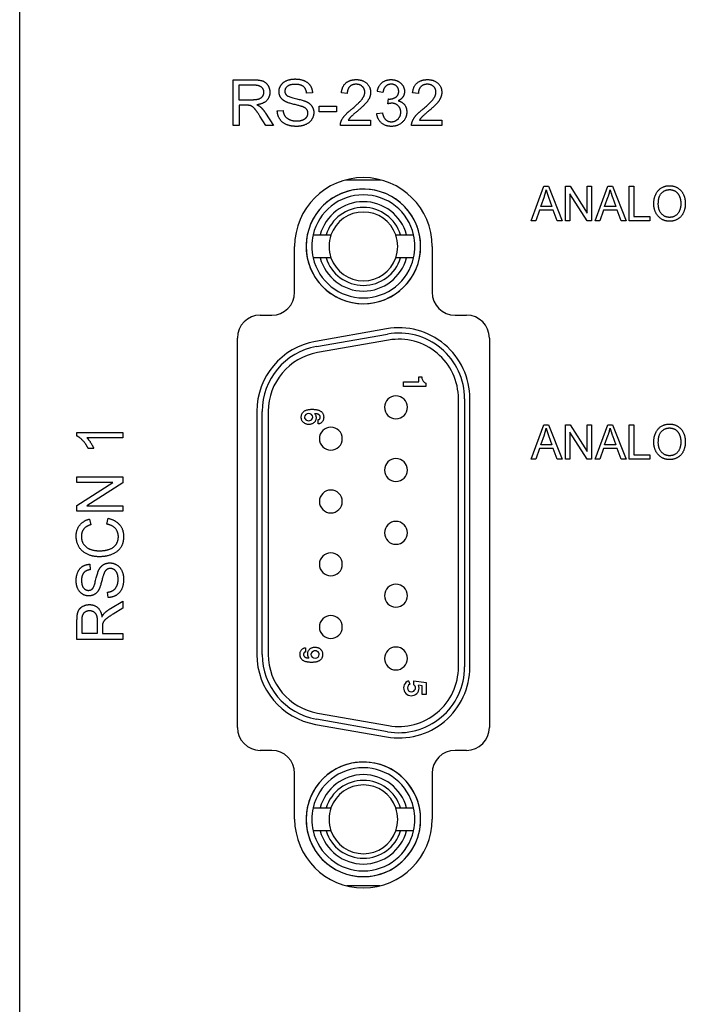
# Model space of a CAD drawing. Extents: x 0 to 5887, y 0 to 2623.
# Drawn here: x 1783 to 1812, y 1681 to 1724 of the extents above; entities that cross this region are included whole.
import ezdxf

# ---------------------------------------------------------------- set-up
doc = ezdxf.new("R2010")
doc.units = 0
doc.header["$LTSCALE"] = 25.4
doc.layers.get('0').update_dxf_attribs({"linetype": 'CONTINUOUS'})

# ---------------------------------------------------------------- blocks, each defined once
blk = doc.blocks.new('OACIS-1XC-FrontView')
for p, q in [((-10, -272.15), (-10, -7.15)), ((-0.681, -107.841), (-0.681, -105.841)), ((-0.681, -105.841), (0.207, -105.841)), ((-0.415, -106.062), (0.217, -106.062)), ((-0.415, -106.723), (-0.415, -106.062)), ((2.777, -106.403), (2.524, -106.423)), ((4.295, -106.437), (4.042, -106.411)), ((5.853, -106.395), (5.607, -106.351)), ((7.402, -106.437), (7.149, -106.411)), ((0.153, -106.723), (-0.415, -106.723)), ((-0.415, -106.952), (-0.415, -107.841)), ((-0.109, -106.952), (-0.415, -106.952)), ((6.068, -106.892), (6.094, -106.677)), ((0.734, -107.296), (1.08, -107.841)), ((1.243, -107.197), (1.493, -107.176)), ((3.069, -107.24), (3.069, -106.993)), ((3.069, -106.993), (3.825, -106.993)), ((3.825, -107.24), (3.069, -107.24)), ((3.825, -106.993), (3.825, -107.24)), ((5.583, -107.31), (5.829, -107.278)), ((0.749, -107.841), (0.484, -107.424)), ((4.338, -107.604), (5.318, -107.604)), ((5.318, -107.604), (5.318, -107.841)), ((7.444, -107.604), (8.425, -107.604)), ((8.425, -107.604), (8.425, -107.841)), ((-0.415, -107.841), (-0.681, -107.841)), ((1.08, -107.841), (0.749, -107.841)), ((5.318, -107.841), (3.996, -107.841)), ((8.425, -107.841), (7.103, -107.841)), ((4.232, -110.21), (5.768, -110.21)), ((12.326, -111.989), (12.878, -110.489)), ((12.878, -110.489), (13.084, -110.489)), ((13.084, -110.489), (13.673, -111.989)), ((13.822, -111.989), (13.822, -110.489)), ((13.822, -110.489), (14.018, -110.489)), ((14.005, -110.811), (14.005, -111.989)), ((14.761, -111.989), (14.005, -110.811)), ((14.018, -110.489), (14.774, -111.666)), ((14.774, -110.489), (14.956, -110.489)), ((14.774, -111.666), (14.774, -110.489)), ((14.956, -110.489), (14.956, -111.989)), ((15.117, -111.989), (15.669, -110.489)), ((15.669, -110.489), (15.875, -110.489)), ((15.875, -110.489), (16.463, -111.989)), ((16.607, -111.989), (16.607, -110.489)), ((16.607, -110.489), (16.798, -110.489)), ((16.798, -110.489), (16.798, -111.812)), ((12.74, -111.374), (12.9, -110.932)), ((13.079, -110.958), (13.23, -111.374)), ((15.53, -111.374), (15.69, -110.932)), ((15.87, -110.958), (16.021, -111.374)), ((12.686, -111.535), (12.528, -111.989)), ((13.288, -111.535), (12.686, -111.535)), ((13.23, -111.374), (12.74, -111.374)), ((13.455, -111.989), (13.288, -111.535)), ((15.477, -111.535), (15.319, -111.989)), ((16.079, -111.535), (15.477, -111.535)), ((16.021, -111.374), (15.53, -111.374)), ((16.246, -111.989), (16.079, -111.535)), ((12.528, -111.989), (12.326, -111.989)), ((13.673, -111.989), (13.455, -111.989)), ((14.005, -111.989), (13.822, -111.989)), ((14.956, -111.989), (14.761, -111.989)), ((15.319, -111.989), (15.117, -111.989)), ((16.463, -111.989), (16.246, -111.989)), ((17.506, -111.989), (16.607, -111.989)), ((16.798, -111.812), (17.506, -111.812)), ((17.506, -111.812), (17.506, -111.989)), ((3.115, -112.61), (3.375, -112.61)), ((6.625, -112.61), (6.885, -112.61)), ((2, -115.11), (2, -113.11)), ((8, -113.11), (8, -115.11)), ((3.375, -113.61), (3.115, -113.61)), ((6.885, -113.61), (6.625, -113.61)), ((0.5, -116.11), (1, -116.11)), ((9, -116.11), (9.5, -116.11)), ((6.012, -116.707), (2.912, -117.254)), ((-0.5, -134.1), (-0.5, -117.11)), ((2.952, -117.481), (6.052, -116.935)), ((6.099, -117.199), (2.999, -117.746)), ((10.5, -117.11), (10.5, -134.1)), ((7.421, -119.027), (7.421, -118.799)), ((7.421, -118.799), (7.558, -118.799)), ((7.558, -118.799), (7.558, -118.87)), ((6.748, -119.218), (6.748, -119.027)), ((6.748, -119.027), (7.421, -119.027)), ((7.73, -119.218), (6.748, -119.218)), ((7.73, -119.073), (7.73, -119.218)), ((9.15, -131.46), (9.15, -119.76)), ((9.419, -119.76), (9.419, -131.46)), ((9.65, -131.46), (9.65, -119.76)), ((0.35, -120.307), (0.35, -130.913)), ((0.581, -130.913), (0.581, -120.307)), ((0.85, -120.307), (0.85, -130.913)), ((3.025, -120.854), (3.025, -120.669)), ((12.326, -122.389), (12.878, -120.889)), ((12.878, -120.889), (13.084, -120.889)), ((13.084, -120.889), (13.673, -122.389)), ((13.822, -122.389), (13.822, -120.889)), ((13.822, -120.889), (14.018, -120.889)), ((14.018, -120.889), (14.774, -122.066)), ((14.774, -120.889), (14.956, -120.889)), ((14.774, -122.066), (14.774, -120.889)), ((14.956, -120.889), (14.956, -122.389)), ((15.117, -122.389), (15.669, -120.889)), ((15.669, -120.889), (15.875, -120.889)), ((15.875, -120.889), (16.463, -122.389)), ((16.607, -122.389), (16.607, -120.889)), ((16.607, -120.889), (16.798, -120.889)), ((16.798, -120.889), (16.798, -122.212)), ((-7.507, -121.231), (-5.499, -121.231)), ((-7.507, -121.382), (-7.507, -121.231)), ((-5.499, -121.464), (-7.063, -121.464)), ((-5.499, -121.231), (-5.499, -121.464)), ((12.74, -121.774), (12.9, -121.332)), ((13.079, -121.358), (13.23, -121.774)), ((14.005, -121.211), (14.005, -122.389)), ((14.761, -122.389), (14.005, -121.211)), ((15.53, -121.774), (15.69, -121.332)), ((15.87, -121.358), (16.021, -121.774)), ((-6.768, -121.93), (-7.005, -121.93)), ((12.686, -121.935), (12.528, -122.389)), ((13.288, -121.935), (12.686, -121.935)), ((13.23, -121.774), (12.74, -121.774)), ((13.455, -122.389), (13.288, -121.935)), ((15.477, -121.935), (15.319, -122.389)), ((16.079, -121.935), (15.477, -121.935)), ((16.021, -121.774), (15.53, -121.774)), ((16.246, -122.389), (16.079, -121.935)), ((12.528, -122.389), (12.326, -122.389)), ((13.673, -122.389), (13.455, -122.389)), ((14.005, -122.389), (13.822, -122.389)), ((14.956, -122.389), (14.761, -122.389)), ((15.319, -122.389), (15.117, -122.389)), ((16.463, -122.389), (16.246, -122.389)), ((17.506, -122.389), (16.607, -122.389)), ((16.798, -122.212), (17.506, -122.212)), ((17.506, -122.212), (17.506, -122.389)), ((-7.499, -123.171), (-5.499, -123.171)), ((-7.499, -123.412), (-7.499, -123.171)), ((-5.499, -123.171), (-5.499, -123.429)), ((-5.929, -123.412), (-7.499, -123.412)), ((-7.499, -124.409), (-5.929, -123.412)), ((-5.499, -123.429), (-7.069, -124.426)), ((-7.499, -124.667), (-7.499, -124.409)), ((-7.069, -124.426), (-5.499, -124.426)), ((-5.499, -124.426), (-5.499, -124.667)), ((-5.499, -124.667), (-7.499, -124.667)), ((-6.952, -125.005), (-6.889, -125.252)), ((-6.202, -125.225), (-6.135, -124.973)), ((-6.937, -126.978), (-6.917, -127.219)), ((-6.143, -128.432), (-6.164, -128.196)), ((-6.043, -128.915), (-5.499, -128.584)), ((-5.499, -128.584), (-5.499, -128.9)), ((-5.499, -128.9), (-5.915, -129.151)), ((-7.499, -130.258), (-7.499, -129.417)), ((-7.278, -130.007), (-7.278, -129.406)), ((-6.617, -129.467), (-6.617, -130.007)), ((-6.388, -129.716), (-6.388, -130.007)), ((-6.617, -130.007), (-7.278, -130.007)), ((-6.388, -130.007), (-5.499, -130.007)), ((-5.499, -130.007), (-5.499, -130.258)), ((-5.499, -130.258), (-7.499, -130.258)), ((2.479, -130.622), (2.479, -130.808)), ((6.971, -132.063), (7.033, -132.215)), ((7.198, -132.234), (7.198, -132.062)), ((7.198, -132.062), (7.734, -132.136)), ((7.563, -132.279), (7.406, -132.252)), ((7.563, -132.657), (7.563, -132.279)), ((7.734, -132.136), (7.734, -132.657)), ((7.734, -132.657), (7.563, -132.657)), ((2.999, -133.474), (6.099, -134.02)), ((2.912, -133.966), (6.012, -134.513)), ((6.052, -134.285), (2.952, -133.739)), ((1, -135.1), (0.5, -135.1)), ((9.5, -135.1), (9, -135.1)), ((2, -138.1), (2, -136.1)), ((8, -136.1), (8, -138.1)), ((3.115, -137.61), (3.375, -137.61)), ((6.625, -137.61), (6.885, -137.61)), ((3.375, -138.61), (3.115, -138.61)), ((6.885, -138.61), (6.625, -138.61)), ((5.729, -141.01), (4.271, -141.01))]:
    blk.add_line(p, q)
for centre, radius, start, end in [((5, -113.11), 3, 360, 180), ((5, -113.11), 2.5, 90, 270), ((5, -113.11), 2.5, 105.6379, 285.6379), ((5, -113.11), 2.5, 285.6379, 105.6379), ((5, -113.11), 2.5, 270, 90), ((5, -113.11), 2.25, 90, 167.1604), ((5, -113.11), 1.95, 90, 165.1428), ((5, -113.11), 2.25, 12.8396, 90), ((5, -113.11), 1.95, 14.8572, 90), ((5, -113.11), 1.7, 90, 162.8954), ((5, -113.11), 1.5, 90, 160.5288), ((5, -113.11), 1.7, 17.1046, 90), ((5, -113.11), 1.5, 19.4712, 90), ((5, -113.11), 2.25, 167.1604, 192.8396), ((5, -113.11), 1.5, 160.5288, 199.4712), ((5, -113.11), 1.5, 340.5288, 19.4712), ((5, -113.11), 2.25, 347.1604, 12.8396), ((5, -113.11), 2.25, 192.8396, 270), ((5, -113.11), 1.95, 194.8572, 270), ((5, -113.11), 1.7, 197.1046, 270), ((5, -113.11), 1.5, 199.4712, 270), ((5, -113.11), 1.7, 270, 342.8954), ((5, -113.11), 1.5, 270, 340.5288), ((5, -113.11), 2.25, 270, 347.1604), ((5, -113.11), 1.95, 270, 345.1428), ((1, -115.11), 1, 270, 360), ((9, -115.11), 1, 180, 270), ((0.5, -117.11), 1, 90, 180), ((9.5, -117.11), 1, 360, 90), ((6.55, -119.76), 3.1, 0, 100), ((3.45, -120.307), 3.1, 100, 180), ((6.55, -119.76), 2.869, 0, 100), ((6.55, -119.76), 2.6, 0, 100), ((3.45, -120.307), 2.869, 100, 180), ((3.45, -120.307), 2.6, 100, 180), ((7.803, -118.838), 0.247, 187.6755, 252.7947), ((6.42, -120.13), 0.5, 90, 270), ((6.42, -120.13), 0.5, 270, 90), ((3.58, -121.5), 0.5, 90, 270), ((3.58, -121.5), 0.5, 270, 90), ((6.42, -122.87), 0.5, 90, 270), ((6.42, -122.87), 0.5, 270, 90), ((3.58, -124.24), 0.5, 90, 270), ((3.58, -124.24), 0.5, 270, 90), ((6.42, -125.61), 0.5, 90, 270), ((6.42, -125.61), 0.5, 270, 90), ((3.58, -126.98), 0.5, 90, 270), ((3.58, -126.98), 0.5, 270, 90), ((6.42, -128.35), 0.5, 90, 270), ((6.42, -128.35), 0.5, 270, 90), ((3.58, -129.72), 0.5, 90, 270), ((3.58, -129.72), 0.5, 270, 90), ((6.42, -131.09), 0.5, 90, 270), ((6.42, -131.09), 0.5, 270, 90), ((3.45, -130.913), 3.1, 180, 260), ((3.45, -130.913), 2.869, 180, 260), ((3.45, -130.913), 2.6, 180, 260), ((6.55, -131.46), 3.1, 260, 0), ((6.55, -131.46), 2.869, 260, 0), ((6.55, -131.46), 2.6, 260, 0), ((7.094, -132.377), 0.337, 111.3667, 291.3667), ((7.098, -132.374), 0.172, 112.2294, 292.2294), ((7.098, -132.374), 0.172, 292.2294, 54.3593), ((7.094, -132.377), 0.337, 291.3667, 21.8008), ((0.5, -134.1), 1, 180, 270), ((9.5, -134.1), 1, 270, 360), ((1, -136.1), 1, 360, 90), ((9, -136.1), 1, 90, 180), ((5, -138.11), 2.5, 90, 270), ((5, -138.11), 2.5, 296.9464, 116.9464), ((5, -138.11), 2.5, 270, 90), ((5, -138.11), 2.5, 116.9464, 296.9464), ((5, -138.11), 2.25, 90, 167.1604), ((5, -138.11), 1.95, 90, 165.1428), ((5, -138.11), 2.25, 12.8396, 90), ((5, -138.11), 1.95, 14.8572, 90), ((5, -138.11), 1.7, 90, 162.8954), ((5, -138.11), 1.5, 90, 160.5288), ((5, -138.11), 1.7, 17.1046, 90), ((5, -138.11), 1.5, 19.4712, 90), ((5, -138.11), 2.25, 167.1604, 192.8396), ((5, -138.11), 1.5, 160.5288, 199.4712), ((5, -138.11), 1.5, 340.5288, 19.4712), ((5, -138.11), 2.25, 347.1604, 12.8396), ((5, -138.1), 3, 180, 0), ((5, -138.11), 2.25, 192.8396, 270), ((5, -138.11), 1.95, 194.8572, 270), ((5, -138.11), 1.7, 197.1046, 270), ((5, -138.11), 1.5, 199.4712, 270), ((5, -138.11), 1.7, 270, 342.8954), ((5, -138.11), 1.5, 270, 340.5288), ((5, -138.11), 2.25, 270, 347.1604), ((5, -138.11), 1.95, 270, 345.1428)]:
    blk.add_arc(centre, radius, start, end)
for centre, major_axis, start_param, end_param in [((2.612, -120.559), (-0.181, 0), 3.141593, 6.283185), ((2.612, -120.559), (-0.181, 0), 0, 3.141593), ((2.895, -130.918), (0.181, 0), 0, 3.141593), ((2.895, -130.918), (0.181, 0), 3.141593, 6.283185)]:
    blk.add_ellipse(centre, major_axis=major_axis, ratio=0.884615, start_param=start_param, end_param=end_param)
for points in [[(0.207, -105.841), (0.473, -105.841), (0.752, -105.949), (0.918, -106.222), (0.918, -106.386)], [(0.217, -106.062), (0.44, -106.062), (0.646, -106.245), (0.646, -106.386)], [(1.318, -106.357), (1.318, -106.205), (1.49, -105.943), (1.821, -105.806), (2.024, -105.806)], [(2.034, -106.039), (1.793, -106.039), (1.572, -106.216), (1.572, -106.339)], [(2.024, -105.806), (2.246, -105.806), (2.586, -105.949), (2.771, -106.228), (2.777, -106.403)], [(2.524, -106.423), (2.504, -106.232), (2.266, -106.039), (2.034, -106.039)], [(4.042, -106.411), (4.068, -106.129), (4.406, -105.833), (4.691, -105.833)], [(4.685, -106.036), (4.508, -106.036), (4.296, -106.249), (4.295, -106.437)], [(5.062, -106.382), (5.062, -106.235), (4.853, -106.036), (4.685, -106.036)], [(4.691, -105.833), (4.979, -105.833), (5.315, -106.152), (5.315, -106.388)], [(5.607, -106.351), (5.653, -106.104), (5.972, -105.833), (6.21, -105.833)], [(6.214, -106.034), (6.071, -106.034), (5.88, -106.214), (5.853, -106.395)], [(6.21, -105.833), (6.373, -105.833), (6.649, -105.973), (6.795, -106.216), (6.795, -106.351)], [(6.542, -106.347), (6.542, -106.211), (6.359, -106.034), (6.214, -106.034)], [(7.149, -106.411), (7.175, -106.129), (7.513, -105.833), (7.798, -105.833)], [(7.792, -106.036), (7.615, -106.036), (7.403, -106.249), (7.402, -106.437)], [(8.168, -106.382), (8.168, -106.235), (7.96, -106.036), (7.792, -106.036)], [(7.798, -105.833), (8.086, -105.833), (8.421, -106.152), (8.421, -106.388)], [(0.646, -106.386), (0.646, -106.482), (0.539, -106.648), (0.335, -106.723), (0.153, -106.723)], [(0.918, -106.386), (0.918, -106.6), (0.643, -106.891), (0.356, -106.931)], [(1.601, -106.792), (1.458, -106.717), (1.318, -106.495), (1.318, -106.357)], [(1.572, -106.339), (1.572, -106.447), (1.65, -106.517)], [(1.65, -106.517), (1.728, -106.586), (2.376, -106.732), (2.496, -106.787)], [(4.508, -107.101), (4.833, -106.833), (5.062, -106.522), (5.062, -106.382)], [(5.315, -106.388), (5.315, -106.508), (5.217, -106.74), (4.989, -106.996), (4.725, -107.22)], [(6.133, -106.681), (6.29, -106.681), (6.542, -106.516), (6.542, -106.347)], [(6.795, -106.351), (6.795, -106.481), (6.656, -106.694), (6.519, -106.757)], [(7.615, -107.101), (7.94, -106.833), (8.168, -106.522), (8.168, -106.382)], [(8.421, -106.388), (8.421, -106.508), (8.324, -106.74), (8.095, -106.996), (7.832, -107.22)], [(0.039, -106.961), (-0.007, -106.952), (-0.109, -106.952)], [(0.484, -107.424), (0.368, -107.245), (0.219, -107.054), (0.1, -106.976), (0.039, -106.961)], [(0.356, -106.931), (0.46, -106.981), (0.514, -107.03)], [(2.347, -107.016), (2.266, -106.984), (1.713, -106.851), (1.601, -106.792)], [(2.496, -106.787), (2.67, -106.868), (2.836, -107.115), (2.836, -107.275)], [(6.24, -106.865), (6.171, -106.865), (6.068, -106.892)], [(6.094, -106.677), (6.12, -106.681), (6.133, -106.681)], [(6.632, -107.254), (6.632, -107.084), (6.411, -106.865), (6.24, -106.865)], [(6.519, -106.757), (6.697, -106.798), (6.893, -107.056), (6.893, -107.249)], [(0.514, -107.03), (0.63, -107.136), (0.734, -107.296)], [(2.097, -107.874), (1.824, -107.874), (1.458, -107.716), (1.249, -107.398), (1.243, -107.197)], [(1.493, -107.176), (1.511, -107.327), (1.641, -107.519), (1.914, -107.638), (2.085, -107.638)], [(2.085, -107.638), (2.236, -107.638), (2.469, -107.548), (2.582, -107.391), (2.582, -107.298)], [(2.836, -107.275), (2.836, -107.435), (2.653, -107.717), (2.31, -107.874), (2.097, -107.874)], [(2.582, -107.298), (2.582, -107.203), (2.473, -107.063), (2.347, -107.016)], [(4.025, -107.67), (4.075, -107.534), (4.298, -107.273), (4.508, -107.101)], [(4.725, -107.22), (4.504, -107.405), (4.379, -107.537), (4.338, -107.604)], [(6.219, -107.874), (5.955, -107.874), (5.607, -107.56), (5.583, -107.31)], [(5.829, -107.278), (5.871, -107.487), (6.074, -107.671), (6.22, -107.671)], [(6.893, -107.249), (6.893, -107.51), (6.51, -107.874), (6.219, -107.874)], [(6.22, -107.671), (6.394, -107.671), (6.632, -107.431), (6.632, -107.254)], [(7.132, -107.67), (7.182, -107.534), (7.405, -107.273), (7.615, -107.101)], [(7.832, -107.22), (7.611, -107.405), (7.486, -107.537), (7.444, -107.604)], [(3.996, -107.841), (3.993, -107.752), (4.025, -107.67)], [(7.103, -107.841), (7.1, -107.752), (7.132, -107.67)], [(12.9, -110.932), (12.949, -110.791), (12.977, -110.647)], [(12.977, -110.647), (13.011, -110.768), (13.079, -110.958)], [(15.69, -110.932), (15.74, -110.791), (15.768, -110.647)], [(15.768, -110.647), (15.801, -110.768), (15.87, -110.958)], [(17.675, -111.258), (17.675, -110.884), (18.059, -110.462), (18.363, -110.462)], [(17.872, -111.261), (17.872, -110.922), (18.163, -110.633), (18.365, -110.633)], [(18.363, -110.462), (18.564, -110.462), (18.883, -110.661), (19.051, -111.016), (19.051, -111.241)], [(18.365, -110.633), (18.508, -110.633), (18.735, -110.783), (18.854, -111.056), (18.854, -111.239)], [(18.363, -112.014), (18.16, -112.014), (17.84, -111.809), (17.675, -111.456), (17.675, -111.258)], [(18.362, -111.844), (18.151, -111.844), (17.872, -111.531), (17.872, -111.261)], [(18.854, -111.239), (18.854, -111.529), (18.576, -111.844), (18.362, -111.844)], [(19.051, -111.241), (19.051, -111.469), (18.875, -111.829), (18.55, -112.014), (18.363, -112.014)], [(12.9, -121.332), (12.949, -121.191), (12.977, -121.047)], [(12.977, -121.047), (13.011, -121.168), (13.079, -121.358)], [(15.69, -121.332), (15.74, -121.191), (15.768, -121.047)], [(15.768, -121.047), (15.801, -121.168), (15.87, -121.358)], [(17.675, -121.658), (17.675, -121.284), (18.059, -120.862), (18.363, -120.862)], [(17.872, -121.661), (17.872, -121.322), (18.163, -121.033), (18.365, -121.033)], [(18.363, -120.862), (18.564, -120.862), (18.883, -121.061), (19.051, -121.416), (19.051, -121.641)], [(18.365, -121.033), (18.508, -121.033), (18.735, -121.183), (18.854, -121.456), (18.854, -121.639)], [(-7.005, -121.93), (-7.101, -121.735), (-7.377, -121.443), (-7.507, -121.382)], [(-7.063, -121.464), (-6.979, -121.548), (-6.81, -121.822), (-6.768, -121.93)], [(18.363, -122.414), (18.16, -122.414), (17.84, -122.209), (17.675, -121.856), (17.675, -121.658)], [(18.362, -122.244), (18.151, -122.244), (17.872, -121.931), (17.872, -121.661)], [(18.854, -121.639), (18.854, -121.929), (18.576, -122.244), (18.362, -122.244)], [(19.051, -121.641), (19.051, -121.869), (18.875, -122.229), (18.55, -122.414), (18.363, -122.414)], [(-7.534, -125.755), (-7.534, -125.47), (-7.228, -125.081), (-6.952, -125.005)], [(-6.135, -124.973), (-5.809, -125.052), (-5.466, -125.462), (-5.466, -125.76)], [(-6.889, -125.252), (-7.107, -125.318), (-7.307, -125.569), (-7.307, -125.76)], [(-5.693, -125.78), (-5.693, -125.569), (-5.949, -125.276), (-6.202, -125.225)], [(-6.514, -126.651), (-6.827, -126.651), (-7.293, -126.424), (-7.534, -126.007), (-7.534, -125.755)], [(-7.307, -125.76), (-7.307, -125.979), (-7.086, -126.273), (-6.714, -126.392), (-6.516, -126.392)], [(-6.516, -126.392), (-6.261, -126.392), (-5.88, -126.251), (-5.693, -125.953), (-5.693, -125.78)], [(-5.466, -125.76), (-5.466, -126.066), (-5.729, -126.45), (-6.228, -126.651), (-6.514, -126.651)], [(-7.534, -127.691), (-7.534, -127.481), (-7.391, -127.158), (-7.112, -126.984), (-6.937, -126.978)], [(-6.553, -127.244), (-6.472, -127.08), (-6.225, -126.921), (-6.065, -126.921)], [(-6.042, -127.164), (-6.136, -127.164), (-6.277, -127.266), (-6.324, -127.386)], [(-6.065, -126.921), (-5.905, -126.921), (-5.623, -127.095), (-5.466, -127.42), (-5.466, -127.623)], [(-5.702, -127.635), (-5.702, -127.491), (-5.792, -127.27), (-5.949, -127.164), (-6.042, -127.164)], [(-6.917, -127.219), (-7.107, -127.238), (-7.301, -127.462), (-7.301, -127.68)], [(-6.822, -128.045), (-6.754, -127.972), (-6.607, -127.359), (-6.553, -127.244)], [(-6.324, -127.386), (-6.356, -127.462), (-6.489, -127.985), (-6.548, -128.091)], [(-6.982, -128.36), (-7.135, -128.36), (-7.397, -128.197), (-7.534, -127.883), (-7.534, -127.691)], [(-7.301, -127.68), (-7.301, -127.909), (-7.124, -128.118), (-7.001, -128.118)], [(-6.164, -128.196), (-6.013, -128.179), (-5.821, -128.055), (-5.702, -127.796), (-5.702, -127.635)], [(-5.466, -127.623), (-5.466, -127.88), (-5.624, -128.229), (-5.941, -128.427), (-6.143, -128.432)], [(-7.001, -128.118), (-6.893, -128.118), (-6.822, -128.045)], [(-6.548, -128.091), (-6.623, -128.226), (-6.845, -128.36), (-6.982, -128.36)], [(-7.499, -129.417), (-7.499, -129.162), (-7.391, -128.898), (-7.118, -128.74), (-6.954, -128.74)], [(-6.954, -128.74), (-6.74, -128.74), (-6.449, -129.002), (-6.409, -129.275)], [(-7.278, -129.406), (-7.278, -129.194), (-7.095, -128.999), (-6.954, -128.999)], [(-6.954, -128.999), (-6.857, -128.999), (-6.691, -129.1), (-6.617, -129.295), (-6.617, -129.467)], [(-6.409, -129.275), (-6.359, -129.174), (-6.31, -129.123)], [(-5.915, -129.151), (-6.095, -129.261), (-6.286, -129.405), (-6.364, -129.517), (-6.379, -129.575)], [(-6.31, -129.123), (-6.204, -129.013), (-6.043, -128.915)], [(-6.379, -129.575), (-6.388, -129.618), (-6.388, -129.716)]]:
    blk.add_open_spline(points, degree=2)
for points, weights in [([(2.806, -112.61), (2.972, -112.61), (3.115, -112.61)], [1, 1.00271623828, 1]), ([(3.375, -112.61), (3.487, -112.61), (3.586, -112.61)], [1, 1.00217258133, 1]), ([(6.414, -112.61), (6.513, -112.61), (6.625, -112.61)], [1, 1.00217258133, 1]), ([(6.885, -112.61), (7.028, -112.61), (7.194, -112.61)], [1, 1.00271623828, 1]), ([(3.115, -113.61), (2.972, -113.61), (2.806, -113.61)], [1, 1.00271623828, 1]), ([(3.586, -113.61), (3.487, -113.61), (3.375, -113.61)], [1, 1.00217258133, 1]), ([(6.625, -113.61), (6.513, -113.61), (6.414, -113.61)], [1, 1.00217258133, 1]), ([(7.194, -113.61), (7.028, -113.61), (6.885, -113.61)], [1, 1.00271623828, 1]), ([(2.806, -137.61), (2.972, -137.61), (3.115, -137.61)], [1, 1.00271623828, 1]), ([(3.375, -137.61), (3.487, -137.61), (3.586, -137.61)], [1, 1.00217258133, 1]), ([(6.414, -137.61), (6.513, -137.61), (6.625, -137.61)], [1, 1.00217258133, 1]), ([(6.885, -137.61), (7.028, -137.61), (7.194, -137.61)], [1, 1.00271623828, 1]), ([(3.115, -138.61), (2.972, -138.61), (2.806, -138.61)], [1, 1.00271623828, 1]), ([(3.586, -138.61), (3.487, -138.61), (3.375, -138.61)], [1, 1.00217258133, 1]), ([(6.625, -138.61), (6.513, -138.61), (6.414, -138.61)], [1, 1.00217258133, 1]), ([(7.194, -138.61), (7.028, -138.61), (6.885, -138.61)], [1, 1.00271623828, 1])]:
    blk.add_rational_spline(points, weights, degree=2)
for points, knots in [([(2.873, -120.407), (2.88, -120.415), (2.895, -120.432), (2.913, -120.465), (2.926, -120.504), (2.934, -120.549), (2.935, -120.595), (2.932, -120.642), (2.918, -120.686), (2.903, -120.729), (2.877, -120.767), (2.848, -120.8), (2.812, -120.828), (2.772, -120.849), (2.728, -120.865), (2.682, -120.876), (2.634, -120.879), (2.586, -120.878), (2.537, -120.873), (2.491, -120.858), (2.446, -120.843), (2.408, -120.815), (2.372, -120.785), (2.341, -120.752), (2.319, -120.713), (2.304, -120.67), (2.293, -120.624), (2.288, -120.576), (2.29, -120.528), (2.295, -120.481), (2.307, -120.435), (2.326, -120.395), (2.35, -120.357), (2.382, -120.324), (2.417, -120.296), (2.458, -120.273), (2.503, -120.255), (2.552, -120.24), (2.602, -120.23), (2.656, -120.223), (2.712, -120.219), (2.769, -120.218), (2.828, -120.219), (2.884, -120.223), (2.939, -120.228), (2.988, -120.243), (3.039, -120.251), (3.084, -120.274), (3.128, -120.293), (3.167, -120.319), (3.199, -120.353), (3.224, -120.392), (3.249, -120.432), (3.26, -120.477), (3.267, -120.523), (3.268, -120.573), (3.266, -120.62), (3.258, -120.666), (3.24, -120.707), (3.217, -120.746), (3.189, -120.782), (3.156, -120.812), (3.12, -120.835), (3.075, -120.848), (3.043, -120.852), (3.025, -120.854)], [0, 0, 0, 0, 0.0031597, 0.0067612, 0.0111542, 0.015596, 0.0203009, 0.0249866, 0.0294417, 0.0342433, 0.0385388, 0.0432198, 0.0474212, 0.0520724, 0.0567251, 0.0614341, 0.0660819, 0.0711301, 0.0758252, 0.0809726, 0.085454, 0.0900099, 0.0949591, 0.0994086, 0.1035921, 0.1082797, 0.1131227, 0.1177211, 0.122542, 0.1276376, 0.1319961, 0.1365839, 0.1410017, 0.145512, 0.1500816, 0.1546745, 0.1594942, 0.1646219, 0.1697556, 0.1750896, 0.180777, 0.1864802, 0.1922638, 0.1984503, 0.2033333, 0.2087937, 0.2138937, 0.2186505, 0.2239228, 0.2282508, 0.2324961, 0.2378473, 0.242231, 0.2465305, 0.2514695, 0.2563478, 0.2613661, 0.2657448, 0.2701639, 0.2747609, 0.2793323, 0.2837955, 0.2879389, 0.2921447, 0.2975923, 0.2975923, 0.2975923, 0.2975923]), ([(3.025, -120.669), (3.032, -120.668), (3.044, -120.665), (3.061, -120.661), (3.076, -120.654), (3.088, -120.644), (3.1, -120.634), (3.107, -120.619), (3.113, -120.603), (3.118, -120.587), (3.118, -120.569), (3.118, -120.552), (3.116, -120.534), (3.111, -120.518), (3.105, -120.503), (3.095, -120.489), (3.085, -120.475), (3.071, -120.463), (3.057, -120.453), (3.043, -120.442), (3.028, -120.434), (3.011, -120.429), (2.995, -120.424), (2.975, -120.419), (2.956, -120.416), (2.934, -120.414), (2.913, -120.413), (2.892, -120.411), (2.879, -120.409), (2.873, -120.407)], [0, 0, 0, 0, 0.0020936, 0.00374938, 0.00523463, 0.00698709, 0.00842283, 0.00986962, 0.01182546, 0.01342552, 0.01502783, 0.01710204, 0.01863593, 0.02039363, 0.0219987, 0.02365367, 0.0254519, 0.02700505, 0.0290819, 0.03072638, 0.03246629, 0.03401018, 0.03597441, 0.03773585, 0.03989449, 0.04197338, 0.04425527, 0.04619629, 0.04819847, 0.04819847, 0.04819847, 0.04819847]), ([(2.632, -131.071), (2.625, -131.063), (2.61, -131.046), (2.592, -131.013), (2.579, -130.973), (2.571, -130.929), (2.57, -130.882), (2.573, -130.836), (2.586, -130.791), (2.602, -130.748), (2.628, -130.709), (2.658, -130.676), (2.693, -130.648), (2.734, -130.627), (2.778, -130.611), (2.824, -130.6), (2.872, -130.597), (2.92, -130.598), (2.97, -130.603), (3.016, -130.618), (3.061, -130.633), (3.099, -130.662), (3.135, -130.691), (3.166, -130.725), (3.189, -130.764), (3.204, -130.807), (3.215, -130.853), (3.22, -130.901), (3.218, -130.95), (3.213, -130.997), (3.201, -131.043), (3.182, -131.084), (3.157, -131.122), (3.126, -131.155), (3.09, -131.183), (3.049, -131.206), (3.004, -131.224), (2.955, -131.239), (2.904, -131.25), (2.85, -131.256), (2.794, -131.26), (2.737, -131.262), (2.678, -131.26), (2.621, -131.257), (2.566, -131.251), (2.516, -131.236), (2.465, -131.228), (2.42, -131.205), (2.375, -131.186), (2.337, -131.16), (2.305, -131.126), (2.279, -131.086), (2.254, -131.046), (2.243, -131.001), (2.236, -130.955), (2.235, -130.905), (2.237, -130.857), (2.245, -130.811), (2.263, -130.769), (2.286, -130.73), (2.315, -130.694), (2.347, -130.664), (2.384, -130.641), (2.429, -130.628), (2.461, -130.624), (2.479, -130.622)], [0, 0, 0, 0, 0.003176, 0.006796, 0.0112116, 0.0156757, 0.0204043, 0.0251133, 0.0295911, 0.0344166, 0.0387339, 0.0434384, 0.0476611, 0.0523358, 0.057012, 0.0617445, 0.0664159, 0.0714894, 0.0762078, 0.0813818, 0.0858848, 0.0904641, 0.0954379, 0.0999097, 0.1041145, 0.1088259, 0.1136931, 0.1183146, 0.1231599, 0.1282808, 0.1326613, 0.1372722, 0.1417122, 0.1462453, 0.150838, 0.155454, 0.1602981, 0.1654514, 0.1706108, 0.1759715, 0.1816871, 0.1874184, 0.1932307, 0.1994476, 0.2043551, 0.2098426, 0.2149681, 0.2197486, 0.2250473, 0.2293973, 0.2336641, 0.2390418, 0.2434478, 0.2477691, 0.2527327, 0.2576355, 0.2626789, 0.2670798, 0.2715212, 0.2761413, 0.2807358, 0.2852215, 0.2893859, 0.2936131, 0.2990877, 0.2990877, 0.2990877, 0.2990877]), ([(2.479, -130.808), (2.472, -130.809), (2.46, -130.812), (2.443, -130.816), (2.428, -130.824), (2.416, -130.833), (2.404, -130.844), (2.397, -130.859), (2.391, -130.874), (2.386, -130.891), (2.386, -130.909), (2.385, -130.926), (2.388, -130.944), (2.393, -130.96), (2.399, -130.975), (2.409, -130.989), (2.419, -131.003), (2.433, -131.015), (2.447, -131.025), (2.462, -131.036), (2.476, -131.044), (2.493, -131.05), (2.51, -131.055), (2.529, -131.059), (2.549, -131.062), (2.571, -131.065), (2.592, -131.066), (2.613, -131.067), (2.626, -131.07), (2.632, -131.071)], [0, 0, 0, 0, 0.00210403, 0.00376818, 0.00526098, 0.00702227, 0.00846528, 0.00991951, 0.01188512, 0.01349324, 0.01510372, 0.01718822, 0.01872989, 0.02049646, 0.0221096, 0.02377302, 0.02558019, 0.0271413, 0.02922853, 0.03088123, 0.03262988, 0.0341817, 0.03615568, 0.03792604, 0.04009543, 0.04218463, 0.04447782, 0.04642849, 0.04844067, 0.04844067, 0.04844067, 0.04844067])]:
    blk.add_open_spline(points, degree=3, knots=knots)

msp = doc.modelspace()

# ---------------------------------------------------------------- block references
msp.add_blockref('OACIS-1XC-FrontView', (1792.8128, 1827.2133))

doc.saveas('drawing.dxf')
